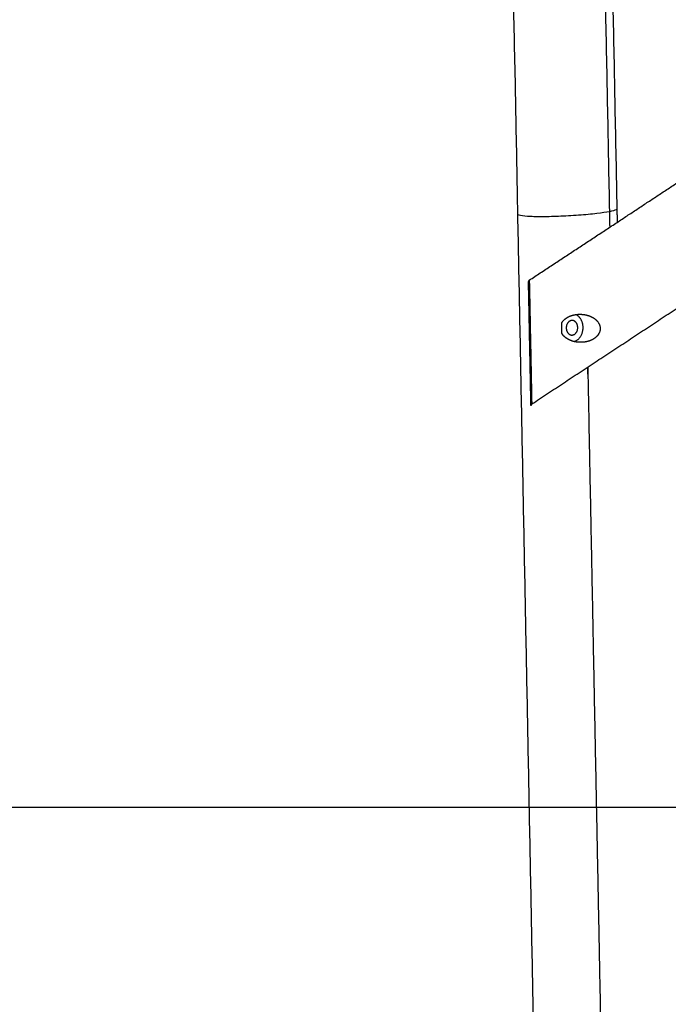
# Model space of a CAD drawing. Units: centimetres. Extents: x 464 to 2781, y 181 to 2061.
# Drawn here: x 2095 to 2161, y 1744 to 1845 of the extents above; entities that cross this region are included whole.
import ezdxf

# ---------------------------------------------------------------- set-up
doc = ezdxf.new("R2010")
doc.units = ezdxf.units.CM
for name, color, linetype, true_color in [('Make2D$Sichtbar$Kurven', 7, 'Continuous', 0x000000), ('Make2D$Sichtbar$Tangenten', 7, 'Continuous', 0x000000), ('Standard', 7, 'Continuous', 0x000000)]:
    doc.layers.add(name, color=color, linetype=linetype, true_color=true_color)
doc.styles.add('Arial Standard', font='txt')
doc.dimstyles.new('Spiel-Bau Datenblätter', dxfattribs={"dimscale": 20, "dimtxt": 0.25, "dimasz": 0.25, "dimexe": 0, "dimexo": 0, "dimgap": 1, "dimtad": 0, "dimtih": 1, "dimtoh": 1, "dimdec": 0, "dimlfac": 1, "dimzin": 1, "dimdsep": 46, "dimtxsty": 'Arial Standard', "dimcen": 3, "dimdle": 2.77556e-17, "dimadec": 0, "dimazin": 1, "dimtfac": 1, "dimtdec": 4, "dimtix": 1, "dimtofl": 0, "dimtmove": 1, "dimatfit": 3, "dimldrblk": 'DOT', "dimfxl": 1, "dimtolj": 1, "dimtzin": 1, "dimarcsym": 0})

# ---------------------------------------------------------------- blocks, each defined once
blk = doc.blocks.new('*D6')
at = {"layer": 'Defpoints', "color": 0}
for p in [(991.01, 1764.61), (1664, 1564.86), (2669.01, 1564.86)]:
    blk.add_point(p, dxfattribs=at)
at = {"layer": 'Standard', "color": 0, "lineweight": -2}
for p, q in [((2669.01, 1789.61), (2669.01, 1814.61)), ((991.01, 1764.61), (2669.01, 1764.61)), ((1664, 1564.86), (2669.01, 1564.86)), ((2669.01, 1539.86), (2669.01, 1514.86))]:
    blk.add_line(p, q, dxfattribs=at)
at = {"layer": 'Standard', "color": 0}
for points in [[(2664.85, 1789.61), (2673.18, 1789.61), (2669.01, 1764.61)], [(2673.18, 1539.86), (2664.85, 1539.86), (2669.01, 1564.86)]]:
    blk.add_solid(points, dxfattribs=at)
at = {"layer": 'Standard', "color": 0, "insert": (2669.01, 1359.28), "char_height": 25, "attachment_point": 5, "rotation": 90, "style": 'Arial Standard'}
blk.add_mtext('\\A1;200 cm', dxfattribs=at)

msp = doc.modelspace()

# ---------------------------------------------------------------- linework, layer by layer
at = {"layer": 'Make2D$Sichtbar$Kurven'}
for points, degree, knots in [([(2151.92, 1909.41), (2153.18, 1895.67), (2154.14, 1881.76), (2154.8, 1867.78), (2155.13, 1860.82), (2155.38, 1853.85), (2155.56, 1846.86), (2155.61, 1845.12), (2155.65, 1843.38), (2155.68, 1841.64), (2155.72, 1839.9), (2155.75, 1838.16), (2155.78, 1836.42), (2155.85, 1832.93), (2155.92, 1829.45), (2155.99, 1825.97)], 3, [0, 0, 0, 0, 42.209565, 42.209565, 42.209565, 63.193233, 63.193233, 63.193233, 68.423709, 68.423709, 68.423709, 73.65002, 73.65002, 73.65002, 84.102157, 84.102157, 84.102157, 84.102157]), ([(2145.83, 1825.42), (2145.77, 1828.9), (2145.7, 1832.38), (2145.63, 1835.86), (2145.6, 1837.61), (2145.57, 1839.35), (2145.53, 1841.09), (2145.49, 1842.83), (2145.46, 1844.57), (2145.41, 1846.31), (2145.24, 1853.29), (2144.98, 1860.26), (2144.66, 1867.21), (2144, 1881.16), (2143.04, 1895.04), (2141.78, 1908.74)], 3, [0, 0, 0, 0, 10.452167, 10.452167, 10.452167, 15.678359, 15.678359, 15.678359, 20.907642, 20.907642, 20.907642, 41.872804, 41.872804, 41.872804, 83.984412, 83.984412, 83.984412, 83.984412]), ([(2152.38, 1815.17), (2152.43, 1815.16), (2152.47, 1815.16), (2152.52, 1815.16), (2153.12, 1815.08), (2153.68, 1814.85), (2154.07, 1814.52), (2154.47, 1813.73), (2154.1, 1812.94), (2153.72, 1812.61), (2153.1, 1812.35), (2152.43, 1812.3), (2152.31, 1812.29), (2152.19, 1812.3), (2152.08, 1812.3)], 5, [1.659279, 1.659279, 1.659279, 1.659279, 1.659279, 1.659279, 1.767301, 1.767301, 1.767301, 3.141593, 3.141593, 3.141593, 4.515884, 4.515884, 4.515884, 4.800854, 4.800854, 4.800854, 4.800854, 4.800854, 4.800854]), ([(2153, 1809.76), (2153, 1809.43), (2153.01, 1809.11), (2153.94, 1761.34), (2154.88, 1713.58)], 2, [37.676882, 37.676882, 37.676882, 38.240532, 38.240532, 121.265165, 121.265165, 121.265165])]:
    msp.add_open_spline(points, degree=degree, knots=knots, dxfattribs=at)
for points, degree in [([(2156.01, 1824.6), (2164.18, 1829.99), (2172.35, 1835.37)], 2), ([(2147.44, 1742.26), (2146.64, 1783.84), (2145.83, 1825.42)], 2), ([(2155.99, 1825.97), (2156, 1825.29), (2156.01, 1824.6)], 2), ([(2147, 1818.67), (2151.51, 1821.64), (2156.01, 1824.6)], 2), ([(2147.25, 1805.97), (2160.24, 1814.53), (2173.23, 1823.09)], 2), ([(2146.92, 1818.5), (2146.96, 1818.58), (2147, 1818.67)], 2), ([(2147.01, 1818.54), (2146.99, 1818.53), (2146.97, 1818.52), (2146.96, 1818.51), (2146.94, 1818.51), (2146.92, 1818.5)], 5), ([(2147.17, 1805.8), (2147.05, 1812.15), (2146.92, 1818.5)], 2), ([(2147, 1818.67), (2147.13, 1812.32), (2147.25, 1805.97)], 2), ([(2150.33, 1814.29), (2150.52, 1814.63), (2150.86, 1814.92), (2151.34, 1815.12), (2151.87, 1815.2), (2152.38, 1815.17)], 5), ([(2150.35, 1813.19), (2150.34, 1813.74), (2150.33, 1814.29)], 2), ([(2152.08, 1812.3), (2151.63, 1812.33), (2151.2, 1812.45), (2150.81, 1812.64), (2150.53, 1812.9), (2150.35, 1813.19)], 5), ([(2150.41, 1813.11), (2150.4, 1813.11), (2150.38, 1813.11)], 2), ([(2147.25, 1805.97), (2147.21, 1805.89), (2147.17, 1805.8)], 2)]:
    msp.add_open_spline(points, degree=degree, dxfattribs=at)
for points, weights, knots in [([(2151.59, 1812.38), (2151.61, 1812.38), (2151.63, 1812.39), (2152.54, 1812.66), (2152.52, 1813.84), (2152.5, 1814.81), (2151.78, 1815.14)], [0.986238456551, 0.992896905619, 1, 0.773059792737, 1, 0.805557798532, 0.944311465418], [1.664096, 1.664096, 1.664096, 1.717864, 1.717864, 3.435728, 3.435728, 4.907593, 4.907593, 4.907593]), ([(2151.42, 1814.54), (2151.33, 1814.55), (2151.24, 1814.51), (2150.67, 1814.32), (2150.81, 1813.6)], [0.902021674749, 0.937803113906, 1, 0.707106781187, 1], [0.804201, 0.804201, 0.804201, 1.021018, 1.021018, 2.042035, 2.042035, 2.042035]), ([(2151.35, 1813.04), (2151.44, 1813.04), (2151.53, 1813.07), (2152.1, 1813.27), (2151.95, 1813.99)], [0.902021674755, 0.937803113912, 1, 0.707106781187, 1], [0.804201, 0.804201, 0.804201, 1.021018, 1.021018, 2.042035, 2.042035, 2.042035])]:
    msp.add_rational_spline(points, weights, degree=2, knots=knots, dxfattribs=at)
for points, weights in [([(2151.95, 1813.99), (2151.85, 1814.51), (2151.42, 1814.54)], [1, 0.76930366728, 0.902021674749]), ([(2150.35, 1813.19), (2150.36, 1813.15), (2150.38, 1813.11)], [1, 0.988438127901, 0.978054336037]), ([(2150.81, 1813.6), (2150.92, 1813.07), (2151.35, 1813.04)], [1, 0.769303667275, 0.902021674755])]:
    msp.add_rational_spline(points, weights, degree=2, dxfattribs=at)
at = {"layer": 'Make2D$Sichtbar$Tangenten'}
for points, knots in [([(2151.17, 1909.06), (2152.43, 1895.31), (2153.87, 1874.47), (2154.68, 1851.81), (2154.92, 1841.36), (2155.05, 1834.4), (2155.15, 1829.18), (2155.22, 1825.69)], [0, 0, 0, 0, 25, 37.5, 40.625, 43.75, 50, 50, 50, 50]), ([(2155.22, 1825.69), (2154.9, 1825.63), (2154.03, 1825.5), (2152.09, 1825.32), (2150.3, 1825.22), (2149.03, 1825.18), (2148.21, 1825.17), (2147.47, 1825.18), (2146.58, 1825.22), (2145.96, 1825.3), (2145.84, 1825.39), (2145.83, 1825.42)], [0, 0, 0, 0, 1.994911, 3.989823, 5.984734, 6.98219, 7.979645, 8.977101, 9.974557, 11.969468, 13.041335, 13.041335, 13.041335, 13.041335]), ([(2155.99, 1825.97), (2155.98, 1825.94), (2155.89, 1825.85), (2155.53, 1825.76), (2155.22, 1825.69)], [5.11522, 5.11522, 5.11522, 5.11522, 5.984734, 7.979645, 7.979645, 7.979645, 7.979645])]:
    msp.add_open_spline(points, degree=3, knots=knots, dxfattribs=at)
msp.add_rational_spline([(2097.38, 1570.58), (2155.41, 1697.36), (2206.56, 1833.29)], [0.999962291762, 0.998869845115, 0.999965998955], degree=2, dxfattribs=at)
msp.add_open_spline([(2155.22, 1825.69), (2155.23, 1824.9), (2155.25, 1824.1)], degree=2, dxfattribs=at)

# ---------------------------------------------------------------- dimensions: what is measured, and where the dimension line sits
at = {"layer": 'Standard'}
dim = msp.add_linear_dim(base=(2669.01, 1564.86), p1=(991.01, 1764.61), p2=(1664, 1564.86), angle=90, text='<> cm', dimstyle='Spiel-Bau Datenblätter', override={"dimscale": 100, "dimtxt": 0.25, "dimasz": 0.25, "dimexe": 0, "dimexo": 0, "dimgap": 1, "dimtih": 1, "dimtoh": 0, "dimdec": 0, "dimlfac": 1, "dimzin": 1, "dimtxsty": 'Arial Standard', "dimsah": 0, "dimcen": 3, "dimdle": 2.77556e-17, "dimazin": 1, "dimtix": 0, "dimtmove": 0, "dimtzin": 1}, dxfattribs=at)
dim.commit()
dim.dimension.update_dxf_attribs({"geometry": '*D6', "text_midpoint": (2669.01, 1359.28)})

doc.saveas('drawing.dxf')
